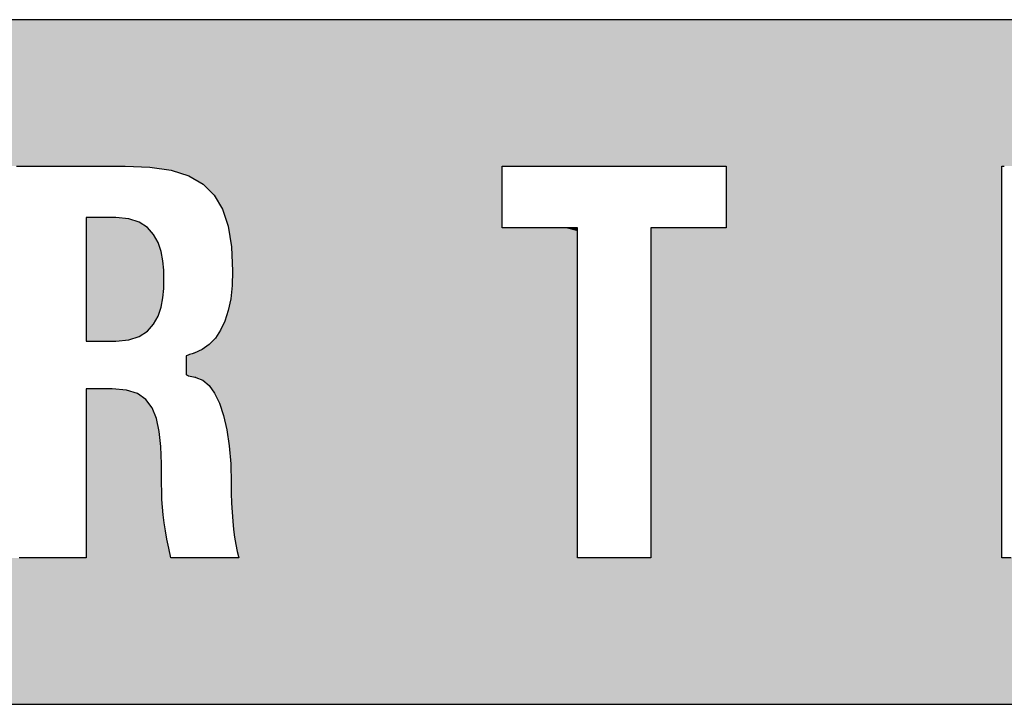
# Model space of a CAD drawing. Units: inches. Extents: x 10 to 692, y 10 to 465.
# Drawn here: x 609 to 616, y 43 to 47 of the extents above; entities that cross this region are included whole.
import ezdxf
from ezdxf.enums import TextEntityAlignment as Align

# ---------------------------------------------------------------- set-up
doc = ezdxf.new("R2010")
doc.units = ezdxf.units.IN
doc.header["$LTSCALE"] = 15
doc.header["$MEASUREMENT"] = 0
doc.layers.add('PHASE-1', color=7, linetype='Continuous')
doc.layers.add('STANDARD_LAYER', color=7, linetype='Continuous')
doc.styles.add('ROMANS', font='romans', dxfattribs={"width": 0.83, "height": 8})
doc.styles.add('STYLE1', font='romanc', dxfattribs={"height": 5})

# ---------------------------------------------------------------- blocks, each defined once
blk = doc.blocks.new('*U0')
at = {"color": 3, "linetype": 'Continuous'}
for points in [[(680.469, 44.397), (680.469, 44.134), (726.264, 44.134)], [(726.264, 44.397), (680.469, 44.397), (726.264, 44.134)], [(707.167, 44.397), (680.469, 44.397), (726.264, 44.397)], [(699.566, 44.397), (680.469, 44.397), (707.167, 44.397)], [(682.04, 44.397), (680.469, 44.397), (699.566, 44.397)], [(692.342, 44.397), (682.04, 44.397), (699.566, 44.397)], [(726.264, 44.134), (680.469, 43.428), (726.264, 43.428)], [(680.469, 44.134), (680.469, 43.428), (726.264, 44.134)], [(726.264, 43.428), (680.469, 43.428), (682.87, 42.831)], [(726.264, 43.428), (682.87, 42.831), (723.622, 42.755)], [(682.87, 42.831), (683.028, 42.825), (723.622, 42.755)], [(683.028, 42.825), (683.19, 42.806), (723.622, 42.755)], [(683.19, 42.806), (683.353, 42.769), (704.527, 42.756)], [(683.19, 42.806), (704.527, 42.756), (713.221, 42.756)], [(683.19, 42.806), (713.221, 42.756), (713.221, 42.756)], [(683.19, 42.806), (713.221, 42.756), (714.043, 42.756)], [(683.19, 42.806), (714.043, 42.756), (714.043, 42.756)], [(683.19, 42.806), (714.043, 42.756), (723.057, 42.755)], [(683.19, 42.806), (723.057, 42.755), (723.218, 42.755)], [(683.19, 42.806), (723.218, 42.755), (723.5, 42.755)], [(683.19, 42.806), (723.5, 42.755), (723.589, 42.755)], [(683.19, 42.806), (723.589, 42.755), (723.622, 42.755)], [(683.19, 42.806), (723.622, 42.755), (723.622, 42.755)], [(683.353, 42.769), (703.704, 42.756), (704.527, 42.756)], [(683.353, 42.769), (692.702, 42.755), (703.704, 42.756)], [(683.353, 42.769), (692.66, 42.755), (692.702, 42.755)], [(703.704, 42.756), (692.702, 42.755), (692.814, 42.755)], [(703.704, 42.756), (692.814, 42.755), (693.369, 42.755)], [(692.814, 42.755), (692.975, 42.755), (693.369, 42.755)], [(693.369, 42.755), (692.975, 42.755), (693.167, 42.755)], [(703.704, 42.756), (693.369, 42.755), (693.561, 42.755)], [(703.704, 42.756), (693.561, 42.755), (693.834, 42.755)], [(693.561, 42.755), (693.722, 42.755), (693.834, 42.755)], [(703.704, 42.756), (693.834, 42.755), (693.876, 42.755)], [(703.704, 42.756), (693.876, 42.755), (700.299, 42.755)], [(693.876, 42.755), (698.42, 42.755), (700.299, 42.755)], [(693.876, 42.755), (698.103, 42.755), (698.42, 42.755)], [(693.876, 42.755), (694.155, 42.744), (698.103, 42.755)], [(698.103, 42.755), (694.155, 42.744), (698.103, 42.731)], [(694.155, 42.744), (694.392, 42.708), (698.103, 42.731)], [(698.103, 42.731), (694.392, 42.708), (698.103, 42.668)], [(698.42, 42.755), (698.103, 42.755), (698.189, 42.755)], [(700.299, 42.755), (698.42, 42.755), (698.755, 42.755)], [(698.755, 42.755), (699.151, 42.755), (699.568, 42.755)], [(700.299, 42.755), (698.755, 42.755), (699.568, 42.755)], [(700.299, 42.755), (699.568, 42.755), (699.964, 42.755)], [(703.704, 42.756), (700.299, 42.755), (700.53, 42.755)], [(703.704, 42.756), (700.53, 42.755), (700.616, 42.755)], [(703.704, 42.756), (700.616, 42.755), (703.704, 42.605)], [(700.616, 42.755), (700.616, 42.731), (703.704, 42.605)], [(700.616, 42.731), (700.616, 42.668), (703.704, 42.605)], [(704.047, 42.756), (703.704, 42.756), (703.732, 42.756)], [(704.527, 42.756), (703.704, 42.756), (704.047, 42.756)], [(694.392, 42.708), (694.589, 42.646), (698.103, 42.668)], [(698.103, 42.668), (694.589, 42.646), (698.103, 42.575)], [(694.589, 42.646), (694.75, 42.554), (698.103, 42.575)], [(700.616, 42.668), (700.616, 42.575), (703.704, 42.605)], [(698.103, 42.575), (694.75, 42.554), (698.103, 42.466)], [(694.75, 42.554), (694.876, 42.431), (698.103, 42.466)], [(703.704, 42.605), (700.616, 42.575), (703.704, 42.201)], [(700.616, 42.575), (700.616, 42.466), (703.704, 42.201)], [(698.103, 42.466), (694.876, 42.431), (698.103, 42.351)], [(694.876, 42.431), (694.969, 42.274), (698.103, 42.351)], [(700.616, 42.466), (700.616, 42.351), (703.704, 42.201)], [(698.103, 42.351), (694.969, 42.274), (698.103, 42.241)], [(700.616, 42.351), (700.616, 42.241), (703.704, 42.201)], [(693.44, 42.18), (693.44, 42.163), (693.917, 42.166)], [(693.6, 42.18), (693.44, 42.18), (693.917, 42.166)], [(693.519, 42.18), (693.44, 42.18), (693.6, 42.18)], [(693.475, 42.18), (693.44, 42.18), (693.519, 42.18)], [(693.917, 42.166), (693.44, 42.163), (694.034, 42.127)], [(693.558, 42.18), (693.519, 42.18), (693.6, 42.18)], [(693.689, 42.18), (693.6, 42.18), (693.917, 42.166)], [(693.657, 42.18), (693.6, 42.18), (693.689, 42.18)], [(693.917, 42.166), (693.72, 42.18), (693.689, 42.18)], [(693.917, 42.166), (693.764, 42.18), (693.72, 42.18)], [(693.771, 42.18), (693.764, 42.18), (693.917, 42.166)], [(694.969, 42.274), (695.033, 42.081), (698.103, 42.241)], [(698.103, 42.241), (695.033, 42.081), (698.103, 42.149)], [(700.616, 42.241), (700.616, 42.149), (703.704, 42.201)], [(703.704, 42.201), (700.616, 42.149), (703.704, 41.616)], [(693.44, 42.163), (693.44, 42.124), (694.034, 42.127)], [(694.034, 42.127), (693.44, 42.124), (694.126, 42.066)], [(693.44, 42.124), (693.44, 42.08), (694.126, 42.066)], [(693.44, 42.08), (693.44, 42.045), (694.126, 42.066)], [(694.126, 42.066), (693.44, 42.045), (694.196, 41.989)], [(698.103, 42.149), (695.033, 42.081), (698.103, 42.085)], [(698.103, 42.085), (695.033, 42.081), (698.103, 42.061)], [(695.033, 42.081), (695.07, 41.849), (698.103, 42.061)], [(698.814, 42.061), (695.07, 41.849), (698.948, 42.026)], [(698.287, 42.061), (695.07, 41.849), (698.814, 42.061)], [(698.128, 42.061), (695.07, 41.849), (698.287, 42.061)], [(695.07, 41.849), (698.128, 42.061), (698.103, 42.061)], [(698.193, 42.061), (698.128, 42.061), (698.287, 42.061)], [(698.789, 42.061), (698.287, 42.061), (698.814, 42.061)], [(698.399, 42.061), (698.287, 42.061), (698.789, 42.061)], [(698.789, 42.061), (698.517, 42.061), (698.399, 42.061)], [(698.789, 42.061), (698.629, 42.061), (698.517, 42.061)], [(698.789, 42.061), (698.724, 42.061), (698.629, 42.061)], [(698.831, 42.061), (698.814, 42.061), (698.948, 42.026)], [(698.818, 42.061), (698.814, 42.061), (698.831, 42.061)], [(698.892, 42.061), (698.831, 42.061), (698.948, 42.026)], [(698.849, 42.061), (698.831, 42.061), (698.892, 42.061)], [(698.892, 42.061), (698.87, 42.061), (698.849, 42.061)], [(698.931, 42.061), (698.892, 42.061), (698.948, 42.026)], [(698.913, 42.061), (698.892, 42.061), (698.931, 42.061)], [(698.944, 42.061), (698.931, 42.061), (698.948, 42.026)], [(698.948, 42.061), (698.944, 42.061), (698.948, 42.026)], [(699.995, 42.061), (699.771, 42.057), (703.704, 41.616)], [(699.905, 42.061), (699.771, 42.057), (699.995, 42.061)], [(699.771, 42.057), (699.905, 42.061), (699.905, 42.061)], [(699.771, 42.057), (699.905, 42.061), (699.901, 42.061)], [(699.771, 42.057), (699.901, 42.061), (699.888, 42.061)], [(699.771, 42.057), (699.888, 42.061), (699.87, 42.061)], [(699.827, 42.061), (699.771, 42.057), (699.87, 42.061)], [(699.771, 42.057), (699.827, 42.061), (699.806, 42.061)], [(699.771, 42.061), (699.771, 42.057), (699.806, 42.061)], [(699.771, 42.057), (699.771, 42.044), (703.704, 41.616)], [(699.849, 42.061), (699.827, 42.061), (699.87, 42.061)], [(699.93, 42.061), (699.905, 42.061), (699.995, 42.061)], [(700.09, 42.061), (699.995, 42.061), (703.704, 41.616)], [(703.704, 41.616), (700.202, 42.061), (700.09, 42.061)], [(703.704, 41.616), (700.32, 42.061), (700.202, 42.061)], [(703.704, 41.616), (700.432, 42.061), (700.32, 42.061)], [(700.591, 42.061), (700.432, 42.061), (703.704, 41.616)], [(700.526, 42.061), (700.432, 42.061), (700.591, 42.061)], [(703.704, 41.616), (700.616, 42.061), (700.591, 42.061)], [(700.616, 42.149), (700.616, 42.085), (703.704, 41.616)], [(700.616, 42.085), (700.616, 42.061), (703.704, 41.616)], [(693.44, 42.045), (693.44, 42.007), (694.196, 41.989)], [(693.44, 42.007), (693.44, 41.904), (694.196, 41.989)], [(694.196, 41.989), (693.44, 41.904), (694.245, 41.898)], [(698.948, 42.026), (695.07, 41.849), (698.948, 42.005)], [(698.948, 42.005), (695.07, 41.849), (698.948, 41.983)], [(698.948, 41.983), (695.07, 41.849), (698.948, 41.962)], [(698.948, 41.962), (695.07, 41.849), (698.948, 41.944)], [(699.771, 42.044), (699.771, 42.026), (703.704, 41.616)], [(699.771, 42.026), (699.771, 42.005), (703.704, 41.616)], [(699.771, 42.005), (699.771, 41.983), (703.704, 41.616)], [(699.771, 41.983), (699.771, 41.962), (703.704, 41.616)], [(699.771, 41.962), (699.771, 41.944), (703.704, 41.616)], [(693.44, 41.904), (693.44, 41.755), (694.245, 41.898)], [(694.245, 41.898), (693.44, 41.755), (694.279, 41.798)], [(698.948, 41.944), (695.07, 41.849), (698.948, 41.931)], [(698.948, 41.931), (695.07, 41.849), (698.948, 41.927)], [(698.948, 41.927), (695.07, 41.849), (698.948, 41.804)], [(695.07, 41.849), (695.082, 41.577), (698.948, 41.804)], [(699.771, 41.944), (699.771, 41.931), (703.704, 41.616)], [(699.771, 41.931), (699.771, 41.927), (703.704, 41.616)], [(699.771, 41.927), (699.771, 41.804), (703.704, 41.616)], [(694.279, 41.798), (693.44, 41.755), (694.299, 41.694)], [(693.44, 41.755), (693.44, 41.579), (694.299, 41.694)], [(698.948, 41.804), (695.082, 41.577), (698.948, 41.477)], [(699.771, 41.804), (699.771, 41.477), (703.704, 41.616)], [(694.299, 41.694), (693.44, 41.579), (694.309, 41.588)], [(703.704, 41.616), (699.771, 41.477), (703.704, 40.923)], [(694.309, 41.588), (693.44, 41.579), (694.311, 41.486)], [(693.44, 41.579), (693.44, 41.393), (694.311, 41.486)], [(695.082, 41.577), (695.076, 41.416), (698.948, 41.477)], [(694.311, 41.486), (693.44, 41.393), (694.309, 41.384)], [(693.44, 41.393), (693.44, 41.217), (694.309, 41.384)], [(695.076, 41.416), (695.06, 41.269), (698.948, 41.002)], [(698.948, 41.477), (695.076, 41.416), (698.948, 41.002)], [(699.771, 41.477), (699.771, 41.002), (703.704, 40.923)], [(694.309, 41.384), (693.44, 41.217), (694.299, 41.278)], [(694.299, 41.278), (693.44, 41.217), (694.279, 41.174)], [(693.44, 41.217), (693.44, 41.068), (694.279, 41.174)], [(694.279, 41.174), (693.44, 41.068), (694.245, 41.074)], [(695.06, 41.269), (695.033, 41.136), (698.948, 41.002)], [(694.245, 41.074), (693.44, 41.068), (694.196, 40.984)], [(693.44, 41.068), (693.44, 40.965), (694.196, 40.984)], [(695.033, 41.136), (694.995, 41.018), (698.948, 41.002)], [(694.196, 40.984), (693.44, 40.965), (694.126, 40.906)], [(693.44, 40.965), (693.44, 40.91), (694.126, 40.906)], [(694.995, 41.018), (694.947, 40.915), (698.948, 41.002)], [(698.948, 41.002), (694.947, 40.915), (698.948, 40.44)], [(699.771, 41.002), (699.771, 40.44), (703.704, 40.923)], [(693.44, 40.91), (693.44, 40.871), (694.126, 40.906)], [(694.126, 40.906), (693.44, 40.871), (694.034, 40.846)], [(693.44, 40.871), (693.44, 40.827), (694.034, 40.846)], [(694.034, 40.846), (693.44, 40.827), (693.917, 40.806)], [(694.947, 40.915), (694.888, 40.827), (698.948, 40.44)], [(703.704, 40.923), (699.771, 40.44), (703.704, 40.194)], [(693.44, 40.827), (693.44, 40.792), (693.917, 40.806)], [(693.917, 40.806), (693.44, 40.792), (693.457, 40.792)], [(693.917, 40.806), (693.457, 40.792), (693.54, 40.792)], [(693.54, 40.792), (693.457, 40.792), (693.496, 40.792)], [(693.917, 40.806), (693.54, 40.792), (693.771, 40.792)], [(693.771, 40.792), (693.54, 40.792), (693.582, 40.792)], [(693.771, 40.792), (693.582, 40.792), (693.626, 40.792)], [(693.771, 40.792), (693.626, 40.792), (693.657, 40.792)], [(693.771, 40.792), (693.657, 40.792), (693.689, 40.792)], [(693.771, 40.792), (693.689, 40.792), (693.72, 40.792)], [(694.819, 40.755), (694.74, 40.699), (698.948, 40.44)], [(694.888, 40.827), (694.819, 40.755), (698.948, 40.44)], [(694.563, 40.629), (694.56, 40.628), (698.948, 40.44)], [(694.56, 40.628), (694.56, 40.625), (698.948, 40.44)], [(694.56, 40.625), (694.56, 40.616), (698.948, 40.44)], [(694.572, 40.632), (694.563, 40.629), (698.948, 40.44)], [(694.584, 40.636), (694.572, 40.632), (698.948, 40.44)], [(694.598, 40.641), (694.584, 40.636), (698.948, 40.44)], [(694.613, 40.646), (694.598, 40.641), (698.948, 40.44)], [(694.651, 40.659), (694.613, 40.646), (698.948, 40.44)], [(694.74, 40.699), (694.651, 40.659), (698.948, 40.44)], [(694.56, 40.616), (694.56, 40.603), (698.948, 40.44)], [(694.56, 40.603), (694.56, 40.588), (698.948, 40.44)], [(694.56, 40.588), (694.56, 40.572), (698.948, 40.44)], [(694.56, 40.572), (694.56, 40.557), (698.948, 40.44)], [(694.56, 40.557), (694.56, 40.544), (698.948, 40.44)], [(694.56, 40.544), (694.56, 40.535), (698.948, 40.44)], [(694.56, 40.535), (694.56, 40.532), (698.948, 40.44)], [(694.56, 40.532), (694.56, 40.528), (698.948, 40.44)], [(694.56, 40.528), (694.56, 40.517), (698.948, 40.44)], [(694.56, 40.517), (694.56, 40.502), (698.948, 40.44)], [(694.56, 40.502), (694.56, 40.485), (698.948, 40.44)], [(694.56, 40.485), (694.56, 40.466), (698.948, 40.44)], [(694.56, 40.466), (694.56, 40.448), (698.948, 40.44)], [(694.56, 40.448), (694.56, 40.419), (698.948, 40.44)], [(698.948, 40.44), (694.56, 40.419), (698.948, 39.848)], [(694.56, 40.419), (694.564, 40.415), (698.948, 39.848)], [(694.564, 40.415), (694.574, 40.41), (698.948, 39.848)], [(694.574, 40.41), (694.589, 40.405), (698.948, 39.848)], [(694.589, 40.405), (694.606, 40.4), (698.948, 39.848)], [(694.606, 40.4), (694.624, 40.396), (698.948, 39.848)], [(699.771, 40.44), (699.771, 39.848), (703.704, 40.194)], [(694.624, 40.396), (694.642, 40.392), (698.948, 39.848)], [(694.642, 40.392), (694.656, 40.389), (698.948, 39.848)], [(694.656, 40.389), (694.667, 40.387), (698.948, 39.848)], [(694.667, 40.387), (694.67, 40.386), (698.948, 39.848)], [(694.67, 40.386), (694.747, 40.356), (698.948, 39.848)], [(694.747, 40.356), (694.817, 40.297), (698.948, 39.848)], [(694.817, 40.297), (694.879, 40.209), (698.948, 39.848)], [(693.44, 40.258), (693.44, 40.253), (693.89, 40.244)], [(693.57, 40.258), (693.44, 40.258), (693.89, 40.244)], [(693.496, 40.258), (693.44, 40.258), (693.57, 40.258)], [(693.475, 40.258), (693.44, 40.258), (693.496, 40.258)], [(693.44, 40.253), (693.44, 40.241), (693.89, 40.244)], [(693.89, 40.244), (693.44, 40.241), (694.015, 40.204)], [(693.44, 40.241), (693.44, 40.223), (694.015, 40.204)], [(693.44, 40.223), (693.44, 40.202), (694.015, 40.204)], [(694.015, 40.204), (693.44, 40.202), (694.11, 40.137)], [(693.44, 40.202), (693.44, 40.179), (694.11, 40.137)], [(693.44, 40.179), (693.44, 40.158), (694.11, 40.137)], [(693.496, 40.258), (693.558, 40.258), (693.54, 40.258)], [(693.496, 40.258), (693.54, 40.258), (693.519, 40.258)], [(693.558, 40.258), (693.496, 40.258), (693.57, 40.258)], [(693.732, 40.258), (693.57, 40.258), (693.89, 40.244)], [(693.57, 40.258), (693.732, 40.258), (693.727, 40.258)], [(693.575, 40.258), (693.57, 40.258), (693.727, 40.258)], [(693.727, 40.258), (693.58, 40.258), (693.575, 40.258)], [(693.667, 40.258), (693.58, 40.258), (693.727, 40.258)], [(693.595, 40.258), (693.58, 40.258), (693.667, 40.258)], [(693.667, 40.258), (693.616, 40.258), (693.595, 40.258)], [(693.667, 40.258), (693.64, 40.258), (693.616, 40.258)], [(693.667, 40.258), (693.712, 40.258), (693.691, 40.258)], [(693.712, 40.258), (693.667, 40.258), (693.727, 40.258)], [(694.879, 40.209), (694.934, 40.096), (698.948, 39.848)], [(703.704, 40.194), (699.771, 39.848), (703.704, 39.501)], [(693.44, 40.158), (693.44, 40.14), (694.11, 40.137)], [(693.44, 40.14), (693.44, 40.128), (694.11, 40.137)], [(694.11, 40.137), (693.44, 40.128), (694.18, 40.044)], [(693.44, 40.128), (693.44, 40.123), (694.18, 40.044)], [(693.44, 40.123), (693.44, 40.063), (694.18, 40.044)], [(694.934, 40.096), (694.98, 39.959), (698.948, 39.848)], [(693.44, 40.063), (693.44, 39.901), (694.18, 40.044)], [(694.18, 40.044), (693.44, 39.901), (694.229, 39.925)], [(694.98, 39.959), (695.016, 39.799), (698.948, 39.848)], [(694.229, 39.925), (693.44, 39.901), (694.259, 39.781)], [(693.44, 39.901), (693.44, 39.666), (694.259, 39.781)], [(698.948, 39.848), (695.016, 39.799), (698.948, 39.286)], [(699.771, 39.848), (699.771, 39.286), (703.704, 39.501)], [(694.259, 39.781), (693.44, 39.666), (694.276, 39.61)], [(695.016, 39.799), (695.043, 39.618), (698.948, 39.286)], [(693.44, 39.666), (693.44, 39.389), (694.276, 39.61)], [(694.276, 39.61), (693.44, 39.389), (694.284, 39.415)], [(695.043, 39.618), (695.06, 39.418), (698.948, 39.286)], [(694.284, 39.415), (693.44, 39.389), (694.285, 39.195)], [(695.06, 39.418), (695.065, 39.201), (698.948, 39.286)], [(703.704, 39.501), (699.771, 39.286), (703.704, 38.916)], [(693.44, 39.389), (693.44, 39.096), (694.285, 39.195)], [(694.285, 39.195), (693.44, 39.096), (694.286, 39.105)], [(698.948, 39.286), (695.065, 39.201), (698.948, 38.812)], [(695.065, 39.201), (695.066, 39.086), (698.948, 38.812)], [(699.771, 39.286), (699.771, 38.812), (703.704, 38.916)], [(694.286, 39.105), (693.44, 39.096), (694.29, 39.018)], [(693.44, 39.096), (693.44, 38.818), (694.29, 39.018)], [(695.066, 39.086), (695.07, 38.977), (698.948, 38.812)], [(694.29, 39.018), (693.44, 38.818), (694.295, 38.931)], [(695.07, 38.977), (695.075, 38.873), (698.948, 38.812)], [(694.295, 38.931), (693.44, 38.818), (694.304, 38.845)], [(695.075, 38.873), (695.082, 38.774), (698.948, 38.812)], [(703.704, 38.916), (699.771, 38.812), (703.704, 38.512)], [(694.304, 38.845), (693.44, 38.818), (694.315, 38.757)], [(693.44, 38.818), (693.44, 38.584), (694.315, 38.757)], [(694.315, 38.757), (693.44, 38.584), (694.329, 38.665)], [(698.948, 38.812), (695.082, 38.774), (698.948, 38.484)], [(695.082, 38.774), (695.092, 38.681), (698.948, 38.484)], [(699.771, 38.812), (699.771, 38.484), (703.704, 38.512)], [(694.329, 38.665), (693.44, 38.584), (694.345, 38.57)], [(695.092, 38.681), (695.104, 38.593), (698.948, 38.484)], [(693.44, 38.584), (693.44, 38.422), (694.345, 38.57)], [(694.345, 38.57), (693.44, 38.422), (694.365, 38.469)], [(695.104, 38.593), (695.118, 38.511), (698.948, 38.484)], [(694.365, 38.469), (693.44, 38.422), (694.389, 38.362)], [(693.44, 38.422), (693.44, 38.362), (694.389, 38.362)], [(695.118, 38.511), (695.133, 38.434), (698.948, 38.484)], [(698.948, 38.484), (695.133, 38.434), (698.948, 38.362)], [(695.133, 38.434), (695.151, 38.362), (698.948, 38.362)], [(703.704, 38.512), (699.771, 38.484), (703.704, 38.362)], [(699.771, 38.484), (699.771, 38.362), (703.704, 38.362)], [(683.161, 38.308), (683.009, 38.291), (726.264, 37.689)], [(683.322, 38.342), (683.161, 38.308), (726.264, 37.689)], [(703.808, 38.362), (683.322, 38.342), (726.264, 37.689)], [(703.732, 38.362), (683.322, 38.342), (703.808, 38.362)], [(683.322, 38.342), (703.732, 38.362), (703.704, 38.362)], [(692.759, 38.362), (683.322, 38.342), (703.704, 38.362)], [(683.322, 38.342), (692.759, 38.362), (692.687, 38.362)], [(695.125, 38.362), (692.759, 38.362), (703.704, 38.362)], [(694.389, 38.362), (692.759, 38.362), (695.125, 38.362)], [(692.862, 38.362), (692.759, 38.362), (694.389, 38.362)], [(694.389, 38.362), (692.985, 38.362), (692.862, 38.362)], [(694.389, 38.362), (693.115, 38.362), (692.985, 38.362)], [(693.413, 38.362), (693.115, 38.362), (694.389, 38.362)], [(693.238, 38.362), (693.115, 38.362), (693.413, 38.362)], [(693.413, 38.362), (693.342, 38.362), (693.238, 38.362)], [(694.389, 38.362), (693.44, 38.362), (693.413, 38.362)], [(694.707, 38.362), (694.389, 38.362), (695.125, 38.362)], [(694.485, 38.362), (694.389, 38.362), (694.707, 38.362)], [(694.415, 38.362), (694.389, 38.362), (694.485, 38.362)], [(694.586, 38.362), (694.485, 38.362), (694.707, 38.362)], [(695.125, 38.362), (694.833, 38.362), (694.707, 38.362)], [(695.125, 38.362), (694.954, 38.362), (694.833, 38.362)], [(695.055, 38.362), (694.954, 38.362), (695.125, 38.362)], [(695.151, 38.362), (695.125, 38.362), (703.704, 38.362)], [(699.558, 38.362), (695.151, 38.362), (703.704, 38.362)], [(699.052, 38.362), (695.151, 38.362), (699.558, 38.362)], [(698.977, 38.362), (695.151, 38.362), (699.052, 38.362)], [(695.151, 38.362), (698.977, 38.362), (698.948, 38.362)], [(699.052, 38.362), (699.428, 38.362), (699.291, 38.362)], [(699.052, 38.362), (699.291, 38.362), (699.162, 38.362)], [(699.428, 38.362), (699.052, 38.362), (699.558, 38.362)], [(699.667, 38.362), (699.558, 38.362), (703.704, 38.362)], [(703.704, 38.362), (699.743, 38.362), (699.667, 38.362)], [(703.704, 38.362), (699.771, 38.362), (699.743, 38.362)], [(682.87, 38.286), (680.469, 37.689), (726.264, 37.689)], [(683.009, 38.291), (682.87, 38.286), (726.264, 37.689)], [(680.469, 37.689), (680.469, 36.983), (726.264, 36.983)], [(726.264, 37.689), (680.469, 37.689), (726.264, 36.983)], [(680.469, 36.983), (682.04, 36.72), (726.264, 36.983)], [(726.264, 36.983), (682.04, 36.72), (726.264, 36.72)], [(682.04, 36.72), (724.693, 36.72), (726.264, 36.72)], [(682.04, 36.72), (720.484, 36.72), (724.693, 36.72)], [(682.04, 36.72), (714.391, 36.72), (720.484, 36.72)], [(682.04, 36.72), (707.167, 36.72), (714.391, 36.72)], [(682.04, 36.72), (699.566, 36.72), (707.167, 36.72)], [(682.04, 36.72), (692.342, 36.72), (699.566, 36.72)]]:
    blk.add_solid(points, dxfattribs=at)
blk = doc.blocks.new('dstitleone')
at = {"layer": 'STANDARD_LAYER', "color": 3}
for points in [[(749.9696, 10.0255, 0), (749.9696, 9.8221, 0), (749.9696, 9.277, 0), (749.9696, 8.4878, 0), (749.9696, 7.5521, 0), (749.9696, 6.5676, 0), (749.9696, 5.632, 0), (749.9696, 4.8428, 0), (749.9696, 4.2976, 0), (749.9696, 4.0942, 0), (749.9696, 4.0942, 0), (751.1829, 4.0942, 0), (754.4346, 4.0942, 0), (759.1421, 4.0942, 0), (764.7233, 4.0942, 0), (770.5957, 4.0942, 0)], [(770.5957, 10.0255, 0), (764.7233, 10.0255, 0), (759.1422, 10.0255, 0), (754.4346, 10.0255, 0), (751.1829, 10.0255, 0), (749.9696, 10.0255, 0)], [(760.7233, 5.3627, 0), (760.7054, 5.4458, 0), (760.69, 5.5236, 0), (760.677, 5.5972, 0), (760.6663, 5.6676, 0), (760.6578, 5.7358, 0), (760.6514, 5.8027, 0), (760.6469, 5.8694, 0), (760.6443, 5.9368, 0), (760.6435, 6.006, 0), (760.6435, 6.006, 0), (760.6423, 6.1764, 0), (760.6366, 6.3274, 0), (760.6235, 6.4589, 0), (760.5997, 6.5707, 0), (760.5624, 6.6626, 0), (760.5084, 6.7344, 0), (760.4347, 6.786, 0), (760.3383, 6.817, 0), (760.2161, 6.8274, 0), (760.2161, 6.8274, 0), (760.2119, 6.8274, 0), (760.2007, 6.8274, 0), (760.1846, 6.8274, 0), (760.1655, 6.8274, 0), (760.1454, 6.8274, 0), (760.1262, 6.8274, 0), (760.1101, 6.8274, 0), (760.099, 6.8274, 0), (760.0948, 6.8274, 0), (760.0948, 6.8274, 0), (760.0912, 6.8274, 0), (760.0817, 6.8274, 0), (760.0678, 6.8274, 0), (760.0514, 6.8274, 0), (760.0341, 6.8274, 0), (760.0177, 6.8274, 0), (760.0038, 6.8274, 0), (759.9943, 6.8274, 0), (759.9907, 6.8274, 0), (759.9907, 6.8274, 0), (759.9907, 6.8239, 0), (759.9907, 6.8143, 0), (759.9907, 6.8005, 0), (759.9907, 6.784, 0), (759.9907, 6.7667, 0), (759.9907, 6.7503, 0), (759.9907, 6.7365, 0), (759.9907, 6.7269, 0), (759.9907, 6.7233, 0), (759.9907, 6.7233, 0), (759.9907, 6.6767, 0), (759.9907, 6.5516, 0), (759.9907, 6.3706, 0), (759.9907, 6.156, 0), (759.9907, 5.9301, 0), (759.9907, 5.7155, 0), (759.9907, 5.5344, 0), (759.9907, 5.4094, 0), (759.9907, 5.3627, 0), (759.9907, 5.3627, 0), (759.97, 5.3627, 0), (759.9146, 5.3627, 0), (759.8344, 5.3627, 0), (759.7394, 5.3627, 0), (759.6393, 5.3627, 0), (759.5443, 5.3627, 0), (759.4641, 5.3627, 0), (759.4087, 5.3627, 0)], [(759.388, 8.757, 0), (759.4202, 8.757, 0), (759.5065, 8.757, 0), (759.6315, 8.757, 0), (759.7796, 8.757, 0), (759.9355, 8.757, 0), (760.0836, 8.757, 0), (760.2086, 8.757, 0), (760.2949, 8.757, 0), (760.3271, 8.757, 0), (760.3271, 8.757, 0), (760.5425, 8.7482, 0), (760.7256, 8.7205, 0), (760.8783, 8.6722, 0), (761.0023, 8.6015, 0), (761.0997, 8.5064, 0), (761.1721, 8.3852, 0), (761.2215, 8.236, 0), (761.2498, 8.0572, 0), (761.2589, 7.8467, 0), (761.2589, 7.8467, 0), (761.2546, 7.7221, 0), (761.242, 7.6085, 0), (761.221, 7.506, 0), (761.1918, 7.4148, 0), (761.1545, 7.3353, 0), (761.1092, 7.2676, 0), (761.056, 7.2119, 0), (760.995, 7.1685, 0), (760.9263, 7.1375, 0), (760.9263, 7.1375, 0), (760.9239, 7.1367, 0), (760.9174, 7.1345, 0), (760.908, 7.1313, 0), (760.8969, 7.1275, 0), (760.8852, 7.1235, 0), (760.8741, 7.1197, 0), (760.8647, 7.1165, 0), (760.8582, 7.1143, 0), (760.8558, 7.1135, 0), (760.8558, 7.1135, 0), (760.8558, 7.111, 0), (760.8558, 7.1041, 0), (760.8558, 7.0942, 0), (760.8558, 7.0824, 0), (760.8558, 7.0701, 0), (760.8558, 7.0583, 0), (760.8558, 7.0484, 0), (760.8558, 7.0415, 0), (760.8558, 7.039, 0), (760.8558, 7.039, 0), (760.8558, 7.036, 0), (760.8558, 7.028, 0), (760.8558, 7.0165, 0), (760.8558, 7.0028, 0), (760.8558, 6.9884, 0), (760.8558, 6.9747, 0), (760.8558, 6.9632, 0), (760.8558, 6.9552, 0), (760.8558, 6.9522, 0), (760.8558, 6.9522, 0), (760.8587, 6.9487, 0), (760.8665, 6.945, 0), (760.8779, 6.9411, 0), (760.8914, 6.9374, 0), (760.9055, 6.934, 0), (760.919, 6.931, 0), (760.9303, 6.9286, 0), (760.9382, 6.9271, 0), (760.9411, 6.9265, 0), (760.9411, 6.9265, 0), (761.0004, 6.9034, 0), (761.0543, 6.8574, 0), (761.1025, 6.7901, 0), (761.1446, 6.7027, 0), (761.18, 6.5965, 0), (761.2082, 6.4729, 0), (761.229, 6.3333, 0), (761.2418, 6.1789, 0), (761.2462, 6.0111, 0), (761.2462, 6.0111, 0), (761.247, 5.9225, 0), (761.2495, 5.838, 0), (761.2536, 5.7577, 0), (761.2594, 5.6815, 0), (761.2668, 5.6094, 0), (761.2759, 5.5415, 0), (761.2865, 5.4778, 0), (761.2988, 5.4182, 0), (761.3126, 5.3627, 0), (761.3126, 5.3627, 0), (761.2924, 5.3627, 0), (761.2382, 5.3627, 0), (761.1598, 5.3627, 0), (761.0669, 5.3627, 0), (760.969, 5.3627, 0), (760.8761, 5.3627, 0), (760.7977, 5.3627, 0), (760.7435, 5.3627, 0), (760.7233, 5.3627, 0)], [(765.5343, 8.2209, 0), (765.5155, 8.2209, 0), (765.4651, 8.2209, 0), (765.3921, 8.2209, 0), (765.3055, 8.2209, 0), (765.2144, 8.2209, 0), (765.1278, 8.2209, 0), (765.0548, 8.2209, 0), (765.0044, 8.2209, 0), (764.9856, 8.2209, 0), (764.9855, 8.2209, 0), (764.982, 8.2209, 0), (764.9724, 8.2209, 0), (764.9586, 8.2209, 0), (764.9421, 8.2209, 0), (764.9249, 8.2209, 0), (764.9085, 8.2209, 0), (764.8946, 8.2209, 0), (764.885, 8.2209, 0), (764.8815, 8.2209, 0), (764.8815, 8.2209, 0), (764.8815, 8.2174, 0), (764.8815, 8.2078, 0), (764.8815, 8.1939, 0), (764.8815, 8.1775, 0), (764.8815, 8.1602, 0), (764.8815, 8.1438, 0), (764.8815, 8.13, 0), (764.8815, 8.1204, 0), (764.8815, 8.1168, 0), (764.8815, 8.1168, 0), (764.8815, 8.0224, 0), (764.8815, 7.7693, 0), (764.8815, 7.4028, 0), (764.8815, 6.9684, 0), (764.8815, 6.5112, 0), (764.8815, 6.0768, 0), (764.8815, 5.7103, 0), (764.8815, 5.4572, 0), (764.8815, 5.3628, 0), (764.8815, 5.3628, 0), (764.8597, 5.3628, 0), (764.8013, 5.3628, 0), (764.7168, 5.3628, 0), (764.6165, 5.3628, 0), (764.5111, 5.3628, 0), (764.4109, 5.3628, 0), (764.3263, 5.3628, 0), (764.2679, 5.3628, 0), (764.2461, 5.3628, 0), (764.2461, 5.3628, 0), (764.2461, 5.4572, 0), (764.2461, 5.7103, 0), (764.2461, 6.0768, 0), (764.2461, 6.5112, 0), (764.2461, 6.9684, 0), (764.2461, 7.4028, 0), (764.2461, 7.7693, 0), (764.2461, 8.0224, 0), (764.2461, 8.1168, 0), (764.2461, 8.1168, 0), (764.2461, 8.1204, 0), (764.2461, 8.13, 0), (764.2461, 8.1438, 0), (764.2461, 8.1602, 0), (764.2461, 8.1775, 0), (764.2461, 8.1939, 0), (764.2461, 8.2078, 0), (764.2461, 8.2174, 0), (764.2461, 8.2209, 0), (764.2461, 8.2209, 0), (764.2426, 8.2209, 0), (764.233, 8.2209, 0), (764.2192, 8.2209, 0), (764.2027, 8.2209, 0), (764.1854, 8.2209, 0), (764.169, 8.2209, 0), (764.1552, 8.2209, 0), (764.1456, 8.2209, 0), (764.142, 8.2209, 0), (764.142, 8.2209, 0), (764.1232, 8.2209, 0), (764.0728, 8.2209, 0), (763.9997, 8.2209, 0), (763.9132, 8.2209, 0), (763.8221, 8.2209, 0), (763.7355, 8.2209, 0), (763.6625, 8.2209, 0), (763.612, 8.2209, 0), (763.5932, 8.2209, 0), (763.5932, 8.2209, 0), (763.5932, 8.2393, 0), (763.5932, 8.2886, 0), (763.5932, 8.3599, 0), (763.5932, 8.4444, 0), (763.5932, 8.5334, 0), (763.5932, 8.618, 0), (763.5932, 8.6893, 0), (763.5932, 8.7385, 0), (763.5932, 8.7569, 0), (763.5932, 8.7569, 0), (763.6598, 8.7569, 0), (763.8382, 8.7569, 0), (764.0965, 8.7569, 0), (764.4027, 8.7569, 0), (764.7249, 8.7569, 0), (765.0311, 8.7569, 0), (765.2894, 8.7569, 0), (765.4678, 8.7569, 0), (765.5343, 8.7569, 0), (765.5343, 8.7569, 0), (765.5343, 8.7385, 0), (765.5343, 8.6893, 0), (765.5343, 8.618, 0), (765.5343, 8.5334, 0), (765.5343, 8.4444, 0), (765.5343, 8.3599, 0), (765.5343, 8.2886, 0), (765.5343, 8.2393, 0), (765.5344, 8.2209, 0)], [(768.0006, 5.3625, 0), (767.9422, 5.3625, 0), (767.9204, 5.3625, 0), (767.9204, 5.3625, 0), (767.9204, 5.4789, 0), (767.9204, 5.7909, 0), (767.9204, 6.2426, 0), (767.9205, 6.7781, 0), (767.9205, 7.3416, 0), (767.9205, 7.8771, 0), (767.9205, 8.3288, 0), (767.9205, 8.6408, 0), (767.9205, 8.7572, 0), (767.9204, 8.7572, 0), (767.9422, 8.7572, 0)], [(760.2463, 8.3123, 0), (760.2411, 8.3123, 0), (760.2271, 8.3123, 0), (760.207, 8.3123, 0), (760.1831, 8.3123, 0), (760.158, 8.3123, 0), (760.1341, 8.3123, 0), (760.1139, 8.3123, 0), (760.1, 8.3123, 0), (760.0948, 8.3123, 0), (760.0948, 8.3123, 0), (760.0912, 8.3123, 0), (760.0817, 8.3123, 0), (760.0678, 8.3123, 0), (760.0514, 8.3123, 0), (760.0341, 8.3123, 0), (760.0177, 8.3123, 0), (760.0038, 8.3123, 0), (759.9943, 8.3123, 0), (759.9907, 8.3123, 0), (759.9907, 8.3123, 0), (759.9907, 8.3088, 0), (759.9907, 8.2992, 0), (759.9907, 8.2853, 0), (759.9907, 8.2689, 0), (759.9907, 8.2517, 0), (759.9907, 8.2352, 0), (759.9907, 8.2214, 0), (759.9907, 8.2118, 0), (759.9907, 8.2083, 0), (759.9907, 8.2083, 0), (759.9907, 8.1786, 0), (759.9907, 8.0993, 0), (759.9907, 7.9843, 0), (759.9907, 7.8481, 0), (759.9907, 7.7048, 0), (759.9907, 7.5685, 0), (759.9907, 7.4536, 0), (759.9907, 7.3742, 0), (759.9907, 7.3446, 0), (759.9907, 7.3446, 0), (759.9907, 7.341, 0), (759.9907, 7.3315, 0), (759.9907, 7.3176, 0), (759.9907, 7.3012, 0), (759.9907, 7.2839, 0), (759.9907, 7.2675, 0), (759.9907, 7.2536, 0), (759.9907, 7.244, 0), (759.9907, 7.2405, 0), (759.9907, 7.2405, 0), (759.9943, 7.2405, 0), (760.0038, 7.2405, 0), (760.0177, 7.2405, 0), (760.0341, 7.2405, 0), (760.0514, 7.2405, 0), (760.0678, 7.2405, 0), (760.0817, 7.2405, 0), (760.0912, 7.2405, 0), (760.0948, 7.2405, 0), (760.0948, 7.2405, 0), (760.1, 7.2405, 0), (760.1139, 7.2405, 0), (760.1341, 7.2405, 0), (760.158, 7.2405, 0), (760.1831, 7.2405, 0), (760.207, 7.2405, 0), (760.2271, 7.2405, 0), (760.2411, 7.2405, 0), (760.2463, 7.2405, 0), (760.2463, 7.2405, 0), (760.3591, 7.2513, 0), (760.4498, 7.2816, 0), (760.5207, 7.3283, 0), (760.5742, 7.3882, 0), (760.6127, 7.4582, 0), (760.6385, 7.5352, 0), (760.654, 7.616, 0), (760.6616, 7.6974, 0), (760.6636, 7.7764, 0), (760.6636, 7.7764, 0), (760.6616, 7.8554, 0), (760.654, 7.9368, 0), (760.6385, 8.0176, 0), (760.6127, 8.0946, 0), (760.5742, 8.1646, 0), (760.5207, 8.2245, 0), (760.4498, 8.2712, 0), (760.3591, 8.3015, 0), (760.2463, 8.3123, 0)]]:
    blk.add_polyline3d(points, dxfattribs=at)
at = {"color": 3, "linetype": 'Continuous', "xscale": 0.7725801862509556, "yscale": 0.7725801862509556, "zscale": 0.7725801862509556}
blk.add_blockref('*U0', (224.2525, -24.2749), dxfattribs=at)
at = {"style": 'ROMANS', "width": 0.83}
for tag, height, p in [('YRS', 2.9325, (800.5642, 360.2556)), ('DATE', 3.2, (754.2582, 83.5954)), ('DWG', 3.2, (788.415, 83.384)), ('INITIALS', 3.2, (826.3618, 83.0968)), ('DATE', 3.2, (754.4206, 73.3641)), ('DWG', 3.2, (788.415, 73.1527)), ('INITIALS', 3.2, (826.3618, 72.8655)), ('DATE', 3.2, (754.4206, 63.638)), ('DWG', 3.2, (788.415, 63.4266)), ('INITIALS', 3.2, (826.3618, 63.1394))]:
    blk.add_attdef(tag, text='', height=height, dxfattribs=at).set_placement(p, align=Align.MIDDLE)
at = {"style": 'ROMANS'}
for tag, p, height, width in [('INTLS', (783.6234, 121.7334), 3.8837, 0.825), ('COPYRIGHT_DATE', (787.9705, 114.4947), 2.8622, 0.83)]:
    blk.add_attdef(tag, p, '', height=height, dxfattribs=dict(at, width=width))
at = {"style": 'STYLE1', "flags": 4}
for tag, height, p in [('PROJ1', 5.865, (400.0932, 23.8898)), ('REP1', 5.8765, (555.7205, 23.938)), ('SYS', 4.8875, (676.8279, 22.2214)), ('REP2', 5.8765, (555.7205, 13.7067)), ('PROJ2', 5.865, (400.0932, 13.5246)), ('REPCONTACT', 5.2192, (557.52, 4.3738)), ('LOCATION', 4.8875, (400.1936, 3.8403)), ('NUMBER', 4.8875, (676.0326, -2.1652))]:
    blk.add_attdef(tag, text='', height=height, dxfattribs=at).set_placement(p, align=Align.MIDDLE)
at = {"layer": 'PHASE-1', "style": 'ROMANS', "width": 0.83}
blk.add_attdef('YRS/MOS', (808.0981, 358.8559), '', height=2.9992, dxfattribs=at)

msp = doc.modelspace()

# ---------------------------------------------------------------- block references
at = {"layer": 'PHASE-1', "xscale": 0.75, "yscale": 0.75, "zscale": 0.75}
msp.add_blockref('dstitleone', (39.5561, 39.5561), dxfattribs=at)

doc.saveas('drawing.dxf')
